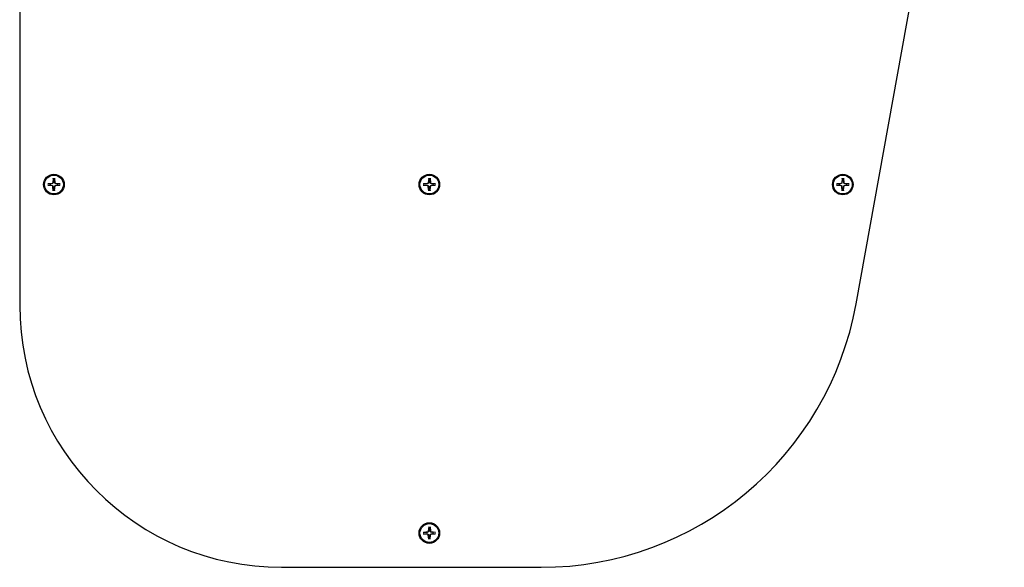
# Model space of a CAD drawing. Extents: x -18693 to -8776, y 7681 to 18065.
# Drawn here: x -15155 to -14580, y 12323 to 12643 of the extents above; entities that cross this region are included whole.
import ezdxf

# ---------------------------------------------------------------- set-up
doc = ezdxf.new("R2010")
doc.units = 0
doc.header["$LTSCALE"] = 30
doc.header["$MEASUREMENT"] = 0
doc.layers.get('0').update_dxf_attribs({"linetype": 'CONTINUOUS'})

msp = doc.modelspace()

# ---------------------------------------------------------------- linework, layer by layer
for p, q in [((-15155.48, 12962.72), (-15155.48, 12476.22)), ((-14666.91, 12477.01), (-14580.3, 12956.83)), ((-15139.11, 12547.11), (-15136.57, 12547.32)), ((-15139.11, 12546.33), (-15136.57, 12546.12)), ((-15137.61, 12547.18), (-15138.97, 12547.12)), ((-15138.97, 12546.32), (-15137.61, 12546.26)), ((-15136.57, 12547.26), (-15137.61, 12547.18)), ((-15137.61, 12546.26), (-15136.57, 12546.18)), ((-15135.87, 12550.35), (-15136.08, 12547.81)), ((-15135.87, 12543.09), (-15136.08, 12545.63)), ((-15135.94, 12548.85), (-15136.02, 12547.8)), ((-15136.02, 12545.63), (-15135.94, 12544.59)), ((-15135.88, 12550.2), (-15135.94, 12548.85)), ((-15135.09, 12550.35), (-15134.88, 12547.81)), ((-15135.09, 12543.09), (-15134.88, 12545.63)), ((-15135.02, 12548.85), (-15135.08, 12550.2)), ((-15134.94, 12547.8), (-15135.02, 12548.85)), ((-15135.02, 12544.59), (-15134.94, 12545.63)), ((-15133.35, 12547.18), (-15134.4, 12547.26)), ((-15134.4, 12546.18), (-15133.35, 12546.26)), ((-15131.85, 12547.11), (-15134.39, 12547.32)), ((-15131.85, 12546.33), (-15134.39, 12546.12)), ((-15132, 12547.12), (-15133.35, 12547.18)), ((-15133.35, 12546.26), (-15132, 12546.32)), ((-14919.8, 12547.11), (-14917.26, 12547.32)), ((-14919.8, 12546.33), (-14917.26, 12546.12)), ((-14918.3, 12547.18), (-14919.65, 12547.12)), ((-14919.65, 12546.32), (-14918.3, 12546.26)), ((-14917.25, 12547.26), (-14918.3, 12547.18)), ((-14918.3, 12546.26), (-14917.25, 12546.18)), ((-14916.55, 12550.35), (-14916.77, 12547.81)), ((-14916.55, 12543.09), (-14916.77, 12545.63)), ((-14916.63, 12548.85), (-14916.71, 12547.8)), ((-14916.71, 12545.63), (-14916.63, 12544.59)), ((-14916.57, 12550.2), (-14916.63, 12548.85)), ((-14915.78, 12550.35), (-14915.57, 12547.81)), ((-14915.78, 12543.09), (-14915.57, 12545.63)), ((-14915.71, 12548.85), (-14915.77, 12550.2)), ((-14915.63, 12547.8), (-14915.71, 12548.85)), ((-14915.71, 12544.59), (-14915.63, 12545.63)), ((-14912.54, 12547.11), (-14915.08, 12547.32)), ((-14914.04, 12547.18), (-14915.08, 12547.26)), ((-14912.54, 12546.33), (-14915.08, 12546.12)), ((-14915.08, 12546.18), (-14914.04, 12546.26)), ((-14912.68, 12547.12), (-14914.04, 12547.18)), ((-14914.04, 12546.26), (-14912.68, 12546.32)), ((-14678.28, 12547.11), (-14675.74, 12547.32)), ((-14678.28, 12546.33), (-14675.74, 12546.12)), ((-14676.78, 12547.18), (-14678.13, 12547.12)), ((-14678.13, 12546.32), (-14676.78, 12546.26)), ((-14675.74, 12547.26), (-14676.78, 12547.18)), ((-14676.78, 12546.26), (-14675.74, 12546.18)), ((-14675.04, 12550.35), (-14675.25, 12547.81)), ((-14675.04, 12543.09), (-14675.25, 12545.63)), ((-14675.11, 12548.85), (-14675.19, 12547.8)), ((-14675.19, 12545.63), (-14675.11, 12544.59)), ((-14675.05, 12550.2), (-14675.11, 12548.85)), ((-14674.26, 12550.35), (-14674.05, 12547.81)), ((-14674.26, 12543.09), (-14674.05, 12545.63)), ((-14674.19, 12548.85), (-14674.25, 12550.2)), ((-14674.11, 12547.8), (-14674.19, 12548.85)), ((-14674.19, 12544.59), (-14674.11, 12545.63)), ((-14672.52, 12547.18), (-14673.57, 12547.26)), ((-14673.57, 12546.18), (-14672.52, 12546.26)), ((-14671.02, 12547.11), (-14673.56, 12547.32)), ((-14671.02, 12546.33), (-14673.56, 12546.12)), ((-14671.17, 12547.12), (-14672.52, 12547.18)), ((-14672.52, 12546.26), (-14671.17, 12546.32)), ((-15135.94, 12544.59), (-15135.88, 12543.24)), ((-15135.08, 12543.24), (-15135.02, 12544.59)), ((-14916.63, 12544.59), (-14916.57, 12543.24)), ((-14915.77, 12543.24), (-14915.71, 12544.59)), ((-14675.11, 12544.59), (-14675.05, 12543.24)), ((-14674.25, 12543.24), (-14674.19, 12544.59)), ((-14919.8, 12343.61), (-14917.26, 12343.82)), ((-14918.3, 12343.69), (-14919.65, 12343.62)), ((-14917.25, 12343.76), (-14918.3, 12343.69)), ((-14916.55, 12346.85), (-14916.77, 12344.31)), ((-14916.63, 12345.35), (-14916.71, 12344.31)), ((-14916.57, 12346.71), (-14916.63, 12345.35)), ((-14915.78, 12346.85), (-14915.57, 12344.31)), ((-14915.71, 12345.35), (-14915.77, 12346.71)), ((-14915.63, 12344.31), (-14915.71, 12345.35)), ((-14912.54, 12343.61), (-14915.08, 12343.82)), ((-14914.04, 12343.69), (-14915.08, 12343.76)), ((-14912.68, 12343.62), (-14914.04, 12343.69)), ((-14919.8, 12342.84), (-14917.26, 12342.63)), ((-14919.65, 12342.83), (-14918.3, 12342.76)), ((-14918.3, 12342.76), (-14917.25, 12342.68)), ((-14916.55, 12339.6), (-14916.77, 12342.13)), ((-14916.71, 12342.14), (-14916.63, 12341.1)), ((-14916.63, 12341.1), (-14916.57, 12339.74)), ((-14915.78, 12339.6), (-14915.57, 12342.13)), ((-14915.77, 12339.74), (-14915.71, 12341.1)), ((-14915.71, 12341.1), (-14915.63, 12342.14)), ((-14912.54, 12342.84), (-14915.08, 12342.63)), ((-14915.08, 12342.68), (-14914.04, 12342.76)), ((-14914.04, 12342.76), (-14912.68, 12342.83)), ((-15002.48, 12323.22), (-14850.94, 12323.22))]:
    msp.add_line(p, q)
at = {"flags": 128}
for points in [[(-15139.11, 12547.11), (-15139.1, 12547.11), (-15139.09, 12547.11), (-15139.09, 12547.11), (-15139.08, 12547.11), (-15139.07, 12547.11), (-15139.06, 12547.11), (-15139.06, 12547.11), (-15139.05, 12547.11), (-15139.04, 12547.11), (-15139.04, 12547.11), (-15139.03, 12547.11), (-15139.02, 12547.11), (-15139.02, 12547.11), (-15139.01, 12547.11), (-15139.01, 12547.11), (-15139, 12547.11), (-15139, 12547.11), (-15138.99, 12547.11), (-15138.99, 12547.12), (-15138.98, 12547.12), (-15138.98, 12547.12), (-15138.97, 12547.12), (-15138.97, 12547.12), (-15138.97, 12547.12)], [(-15138.97, 12546.32), (-15138.97, 12546.32), (-15138.97, 12546.32), (-15138.98, 12546.32), (-15138.98, 12546.32), (-15138.99, 12546.32), (-15138.99, 12546.32), (-15139, 12546.32), (-15139, 12546.32), (-15139.01, 12546.32), (-15139.01, 12546.32), (-15139.02, 12546.33), (-15139.02, 12546.33), (-15139.03, 12546.33), (-15139.04, 12546.33), (-15139.04, 12546.33), (-15139.05, 12546.33), (-15139.06, 12546.33), (-15139.06, 12546.33), (-15139.07, 12546.33), (-15139.08, 12546.33), (-15139.09, 12546.33), (-15139.09, 12546.33), (-15139.1, 12546.33), (-15139.11, 12546.33)], [(-15136.02, 12547.8), (-15136.02, 12547.77), (-15136.03, 12547.74), (-15136.04, 12547.71), (-15136.05, 12547.67), (-15136.06, 12547.64), (-15136.07, 12547.61), (-15136.09, 12547.58), (-15136.1, 12547.54), (-15136.12, 12547.51), (-15136.15, 12547.48), (-15136.17, 12547.46), (-15136.19, 12547.43), (-15136.22, 12547.41), (-15136.25, 12547.38), (-15136.28, 12547.36), (-15136.31, 12547.34), (-15136.34, 12547.32), (-15136.37, 12547.31), (-15136.4, 12547.3), (-15136.44, 12547.28), (-15136.47, 12547.27), (-15136.5, 12547.27), (-15136.53, 12547.26), (-15136.57, 12547.26)], [(-15136.57, 12546.18), (-15136.53, 12546.18), (-15136.5, 12546.17), (-15136.47, 12546.16), (-15136.44, 12546.15), (-15136.4, 12546.14), (-15136.37, 12546.13), (-15136.34, 12546.11), (-15136.31, 12546.1), (-15136.28, 12546.08), (-15136.25, 12546.05), (-15136.22, 12546.03), (-15136.19, 12546.01), (-15136.17, 12545.98), (-15136.15, 12545.95), (-15136.12, 12545.92), (-15136.1, 12545.89), (-15136.09, 12545.86), (-15136.07, 12545.83), (-15136.06, 12545.8), (-15136.05, 12545.76), (-15136.04, 12545.73), (-15136.03, 12545.7), (-15136.02, 12545.67), (-15136.02, 12545.63)], [(-15135.88, 12550.2), (-15135.88, 12550.21), (-15135.88, 12550.21), (-15135.88, 12550.21), (-15135.88, 12550.22), (-15135.88, 12550.22), (-15135.88, 12550.23), (-15135.88, 12550.23), (-15135.88, 12550.24), (-15135.88, 12550.24), (-15135.88, 12550.25), (-15135.87, 12550.26), (-15135.87, 12550.26), (-15135.87, 12550.27), (-15135.87, 12550.28), (-15135.87, 12550.28), (-15135.87, 12550.29), (-15135.87, 12550.3), (-15135.87, 12550.3), (-15135.87, 12550.31), (-15135.87, 12550.32), (-15135.87, 12550.32), (-15135.87, 12550.33), (-15135.87, 12550.34), (-15135.87, 12550.35)], [(-15135.09, 12550.35), (-15135.09, 12550.34), (-15135.09, 12550.33), (-15135.09, 12550.32), (-15135.09, 12550.32), (-15135.09, 12550.31), (-15135.09, 12550.3), (-15135.09, 12550.3), (-15135.09, 12550.29), (-15135.09, 12550.28), (-15135.09, 12550.28), (-15135.09, 12550.27), (-15135.09, 12550.26), (-15135.09, 12550.26), (-15135.09, 12550.25), (-15135.09, 12550.24), (-15135.09, 12550.24), (-15135.09, 12550.23), (-15135.09, 12550.23), (-15135.09, 12550.22), (-15135.08, 12550.22), (-15135.08, 12550.21), (-15135.08, 12550.21), (-15135.08, 12550.21), (-15135.08, 12550.2)], [(-15134.4, 12547.26), (-15134.43, 12547.26), (-15134.46, 12547.27), (-15134.49, 12547.27), (-15134.53, 12547.28), (-15134.56, 12547.3), (-15134.59, 12547.31), (-15134.62, 12547.32), (-15134.66, 12547.34), (-15134.69, 12547.36), (-15134.72, 12547.38), (-15134.74, 12547.41), (-15134.77, 12547.43), (-15134.79, 12547.46), (-15134.82, 12547.48), (-15134.84, 12547.51), (-15134.86, 12547.54), (-15134.88, 12547.58), (-15134.89, 12547.61), (-15134.91, 12547.64), (-15134.92, 12547.67), (-15134.93, 12547.71), (-15134.93, 12547.74), (-15134.94, 12547.77), (-15134.94, 12547.8)], [(-15134.94, 12545.63), (-15134.94, 12545.67), (-15134.93, 12545.7), (-15134.93, 12545.73), (-15134.92, 12545.76), (-15134.91, 12545.8), (-15134.89, 12545.83), (-15134.88, 12545.86), (-15134.86, 12545.89), (-15134.84, 12545.92), (-15134.82, 12545.95), (-15134.79, 12545.98), (-15134.77, 12546.01), (-15134.74, 12546.03), (-15134.72, 12546.05), (-15134.69, 12546.08), (-15134.66, 12546.1), (-15134.62, 12546.11), (-15134.59, 12546.13), (-15134.56, 12546.14), (-15134.53, 12546.15), (-15134.49, 12546.16), (-15134.46, 12546.17), (-15134.43, 12546.18), (-15134.4, 12546.18)], [(-15132, 12547.12), (-15131.99, 12547.12), (-15131.99, 12547.12), (-15131.99, 12547.12), (-15131.98, 12547.12), (-15131.98, 12547.12), (-15131.97, 12547.11), (-15131.97, 12547.11), (-15131.96, 12547.11), (-15131.96, 12547.11), (-15131.95, 12547.11), (-15131.94, 12547.11), (-15131.94, 12547.11), (-15131.93, 12547.11), (-15131.92, 12547.11), (-15131.92, 12547.11), (-15131.91, 12547.11), (-15131.9, 12547.11), (-15131.9, 12547.11), (-15131.89, 12547.11), (-15131.88, 12547.11), (-15131.88, 12547.11), (-15131.87, 12547.11), (-15131.86, 12547.11), (-15131.85, 12547.11)], [(-15131.85, 12546.33), (-15131.86, 12546.33), (-15131.87, 12546.33), (-15131.88, 12546.33), (-15131.88, 12546.33), (-15131.89, 12546.33), (-15131.9, 12546.33), (-15131.9, 12546.33), (-15131.91, 12546.33), (-15131.92, 12546.33), (-15131.92, 12546.33), (-15131.93, 12546.33), (-15131.94, 12546.33), (-15131.94, 12546.33), (-15131.95, 12546.32), (-15131.96, 12546.32), (-15131.96, 12546.32), (-15131.97, 12546.32), (-15131.97, 12546.32), (-15131.98, 12546.32), (-15131.98, 12546.32), (-15131.99, 12546.32), (-15131.99, 12546.32), (-15131.99, 12546.32), (-15132, 12546.32)], [(-14919.8, 12547.11), (-14919.79, 12547.11), (-14919.78, 12547.11), (-14919.77, 12547.11), (-14919.77, 12547.11), (-14919.76, 12547.11), (-14919.75, 12547.11), (-14919.74, 12547.11), (-14919.74, 12547.11), (-14919.73, 12547.11), (-14919.72, 12547.11), (-14919.72, 12547.11), (-14919.71, 12547.11), (-14919.71, 12547.11), (-14919.7, 12547.11), (-14919.69, 12547.11), (-14919.69, 12547.11), (-14919.68, 12547.11), (-14919.68, 12547.11), (-14919.67, 12547.12), (-14919.67, 12547.12), (-14919.66, 12547.12), (-14919.66, 12547.12), (-14919.66, 12547.12), (-14919.65, 12547.12)], [(-14919.65, 12546.32), (-14919.66, 12546.32), (-14919.66, 12546.32), (-14919.66, 12546.32), (-14919.67, 12546.32), (-14919.67, 12546.32), (-14919.68, 12546.32), (-14919.68, 12546.32), (-14919.69, 12546.32), (-14919.69, 12546.32), (-14919.7, 12546.32), (-14919.71, 12546.33), (-14919.71, 12546.33), (-14919.72, 12546.33), (-14919.72, 12546.33), (-14919.73, 12546.33), (-14919.74, 12546.33), (-14919.74, 12546.33), (-14919.75, 12546.33), (-14919.76, 12546.33), (-14919.77, 12546.33), (-14919.77, 12546.33), (-14919.78, 12546.33), (-14919.79, 12546.33), (-14919.8, 12546.33)], [(-14916.71, 12547.8), (-14916.71, 12547.77), (-14916.72, 12547.74), (-14916.72, 12547.71), (-14916.73, 12547.67), (-14916.74, 12547.64), (-14916.76, 12547.61), (-14916.77, 12547.58), (-14916.79, 12547.54), (-14916.81, 12547.51), (-14916.83, 12547.48), (-14916.86, 12547.46), (-14916.88, 12547.43), (-14916.91, 12547.41), (-14916.93, 12547.38), (-14916.96, 12547.36), (-14916.99, 12547.34), (-14917.02, 12547.32), (-14917.06, 12547.31), (-14917.09, 12547.3), (-14917.12, 12547.28), (-14917.16, 12547.27), (-14917.19, 12547.27), (-14917.22, 12547.26), (-14917.25, 12547.26)], [(-14917.25, 12546.18), (-14917.22, 12546.18), (-14917.19, 12546.17), (-14917.16, 12546.16), (-14917.12, 12546.15), (-14917.09, 12546.14), (-14917.06, 12546.13), (-14917.02, 12546.11), (-14916.99, 12546.1), (-14916.96, 12546.08), (-14916.93, 12546.05), (-14916.91, 12546.03), (-14916.88, 12546.01), (-14916.86, 12545.98), (-14916.83, 12545.95), (-14916.81, 12545.92), (-14916.79, 12545.89), (-14916.77, 12545.86), (-14916.76, 12545.83), (-14916.74, 12545.8), (-14916.73, 12545.76), (-14916.72, 12545.73), (-14916.72, 12545.7), (-14916.71, 12545.67), (-14916.71, 12545.63)], [(-14916.57, 12550.2), (-14916.57, 12550.21), (-14916.56, 12550.21), (-14916.56, 12550.21), (-14916.56, 12550.22), (-14916.56, 12550.22), (-14916.56, 12550.23), (-14916.56, 12550.23), (-14916.56, 12550.24), (-14916.56, 12550.24), (-14916.56, 12550.25), (-14916.56, 12550.26), (-14916.56, 12550.26), (-14916.56, 12550.27), (-14916.56, 12550.28), (-14916.56, 12550.28), (-14916.56, 12550.29), (-14916.56, 12550.3), (-14916.56, 12550.3), (-14916.56, 12550.31), (-14916.56, 12550.32), (-14916.56, 12550.32), (-14916.56, 12550.33), (-14916.56, 12550.34), (-14916.55, 12550.35)], [(-14915.78, 12550.35), (-14915.78, 12550.34), (-14915.78, 12550.33), (-14915.78, 12550.32), (-14915.78, 12550.32), (-14915.78, 12550.31), (-14915.78, 12550.3), (-14915.78, 12550.3), (-14915.78, 12550.29), (-14915.78, 12550.28), (-14915.78, 12550.28), (-14915.78, 12550.27), (-14915.77, 12550.26), (-14915.77, 12550.26), (-14915.77, 12550.25), (-14915.77, 12550.24), (-14915.77, 12550.24), (-14915.77, 12550.23), (-14915.77, 12550.23), (-14915.77, 12550.22), (-14915.77, 12550.22), (-14915.77, 12550.21), (-14915.77, 12550.21), (-14915.77, 12550.21), (-14915.77, 12550.2)], [(-14915.08, 12547.26), (-14915.12, 12547.26), (-14915.15, 12547.27), (-14915.18, 12547.27), (-14915.21, 12547.28), (-14915.25, 12547.3), (-14915.28, 12547.31), (-14915.31, 12547.32), (-14915.34, 12547.34), (-14915.37, 12547.36), (-14915.4, 12547.38), (-14915.43, 12547.41), (-14915.46, 12547.43), (-14915.48, 12547.46), (-14915.5, 12547.48), (-14915.53, 12547.51), (-14915.55, 12547.54), (-14915.56, 12547.58), (-14915.58, 12547.61), (-14915.59, 12547.64), (-14915.6, 12547.67), (-14915.61, 12547.71), (-14915.62, 12547.74), (-14915.62, 12547.77), (-14915.63, 12547.8)], [(-14915.63, 12545.63), (-14915.62, 12545.67), (-14915.62, 12545.7), (-14915.61, 12545.73), (-14915.6, 12545.76), (-14915.59, 12545.8), (-14915.58, 12545.83), (-14915.56, 12545.86), (-14915.55, 12545.89), (-14915.53, 12545.92), (-14915.5, 12545.95), (-14915.48, 12545.98), (-14915.46, 12546.01), (-14915.43, 12546.03), (-14915.4, 12546.05), (-14915.37, 12546.08), (-14915.34, 12546.1), (-14915.31, 12546.11), (-14915.28, 12546.13), (-14915.25, 12546.14), (-14915.21, 12546.15), (-14915.18, 12546.16), (-14915.15, 12546.17), (-14915.12, 12546.18), (-14915.08, 12546.18)], [(-14912.68, 12547.12), (-14912.68, 12547.12), (-14912.68, 12547.12), (-14912.67, 12547.12), (-14912.67, 12547.12), (-14912.66, 12547.12), (-14912.66, 12547.11), (-14912.65, 12547.11), (-14912.65, 12547.11), (-14912.64, 12547.11), (-14912.64, 12547.11), (-14912.63, 12547.11), (-14912.62, 12547.11), (-14912.62, 12547.11), (-14912.61, 12547.11), (-14912.61, 12547.11), (-14912.6, 12547.11), (-14912.59, 12547.11), (-14912.58, 12547.11), (-14912.58, 12547.11), (-14912.57, 12547.11), (-14912.56, 12547.11), (-14912.56, 12547.11), (-14912.55, 12547.11), (-14912.54, 12547.11)], [(-14912.54, 12546.33), (-14912.55, 12546.33), (-14912.56, 12546.33), (-14912.56, 12546.33), (-14912.57, 12546.33), (-14912.58, 12546.33), (-14912.58, 12546.33), (-14912.59, 12546.33), (-14912.6, 12546.33), (-14912.61, 12546.33), (-14912.61, 12546.33), (-14912.62, 12546.33), (-14912.62, 12546.33), (-14912.63, 12546.33), (-14912.64, 12546.32), (-14912.64, 12546.32), (-14912.65, 12546.32), (-14912.65, 12546.32), (-14912.66, 12546.32), (-14912.66, 12546.32), (-14912.67, 12546.32), (-14912.67, 12546.32), (-14912.68, 12546.32), (-14912.68, 12546.32), (-14912.68, 12546.32)], [(-14678.28, 12547.11), (-14678.27, 12547.11), (-14678.26, 12547.11), (-14678.26, 12547.11), (-14678.25, 12547.11), (-14678.24, 12547.11), (-14678.23, 12547.11), (-14678.23, 12547.11), (-14678.22, 12547.11), (-14678.21, 12547.11), (-14678.21, 12547.11), (-14678.2, 12547.11), (-14678.19, 12547.11), (-14678.19, 12547.11), (-14678.18, 12547.11), (-14678.18, 12547.11), (-14678.17, 12547.11), (-14678.17, 12547.11), (-14678.16, 12547.11), (-14678.16, 12547.12), (-14678.15, 12547.12), (-14678.15, 12547.12), (-14678.14, 12547.12), (-14678.14, 12547.12), (-14678.13, 12547.12)], [(-14678.13, 12546.32), (-14678.14, 12546.32), (-14678.14, 12546.32), (-14678.15, 12546.32), (-14678.15, 12546.32), (-14678.16, 12546.32), (-14678.16, 12546.32), (-14678.17, 12546.32), (-14678.17, 12546.32), (-14678.18, 12546.32), (-14678.18, 12546.32), (-14678.19, 12546.33), (-14678.19, 12546.33), (-14678.2, 12546.33), (-14678.21, 12546.33), (-14678.21, 12546.33), (-14678.22, 12546.33), (-14678.23, 12546.33), (-14678.23, 12546.33), (-14678.24, 12546.33), (-14678.25, 12546.33), (-14678.26, 12546.33), (-14678.26, 12546.33), (-14678.27, 12546.33), (-14678.28, 12546.33)], [(-14675.19, 12547.8), (-14675.19, 12547.77), (-14675.2, 12547.74), (-14675.21, 12547.71), (-14675.22, 12547.67), (-14675.23, 12547.64), (-14675.24, 12547.61), (-14675.26, 12547.58), (-14675.27, 12547.54), (-14675.29, 12547.51), (-14675.32, 12547.48), (-14675.34, 12547.46), (-14675.36, 12547.43), (-14675.39, 12547.41), (-14675.42, 12547.38), (-14675.45, 12547.36), (-14675.48, 12547.34), (-14675.51, 12547.32), (-14675.54, 12547.31), (-14675.57, 12547.3), (-14675.61, 12547.28), (-14675.64, 12547.27), (-14675.67, 12547.27), (-14675.7, 12547.26), (-14675.74, 12547.26)], [(-14675.74, 12546.18), (-14675.7, 12546.18), (-14675.67, 12546.17), (-14675.64, 12546.16), (-14675.61, 12546.15), (-14675.57, 12546.14), (-14675.54, 12546.13), (-14675.51, 12546.11), (-14675.48, 12546.1), (-14675.45, 12546.08), (-14675.42, 12546.05), (-14675.39, 12546.03), (-14675.36, 12546.01), (-14675.34, 12545.98), (-14675.32, 12545.95), (-14675.29, 12545.92), (-14675.27, 12545.89), (-14675.26, 12545.86), (-14675.24, 12545.83), (-14675.23, 12545.8), (-14675.22, 12545.76), (-14675.21, 12545.73), (-14675.2, 12545.7), (-14675.19, 12545.67), (-14675.19, 12545.63)], [(-14675.05, 12550.2), (-14675.05, 12550.21), (-14675.05, 12550.21), (-14675.05, 12550.21), (-14675.05, 12550.22), (-14675.05, 12550.22), (-14675.05, 12550.23), (-14675.05, 12550.23), (-14675.05, 12550.24), (-14675.05, 12550.24), (-14675.05, 12550.25), (-14675.04, 12550.26), (-14675.04, 12550.26), (-14675.04, 12550.27), (-14675.04, 12550.28), (-14675.04, 12550.28), (-14675.04, 12550.29), (-14675.04, 12550.3), (-14675.04, 12550.3), (-14675.04, 12550.31), (-14675.04, 12550.32), (-14675.04, 12550.32), (-14675.04, 12550.33), (-14675.04, 12550.34), (-14675.04, 12550.35)], [(-14674.26, 12550.35), (-14674.26, 12550.34), (-14674.26, 12550.33), (-14674.26, 12550.32), (-14674.26, 12550.32), (-14674.26, 12550.31), (-14674.26, 12550.3), (-14674.26, 12550.3), (-14674.26, 12550.29), (-14674.26, 12550.28), (-14674.26, 12550.28), (-14674.26, 12550.27), (-14674.26, 12550.26), (-14674.26, 12550.26), (-14674.26, 12550.25), (-14674.26, 12550.24), (-14674.26, 12550.24), (-14674.26, 12550.23), (-14674.26, 12550.23), (-14674.26, 12550.22), (-14674.25, 12550.22), (-14674.25, 12550.21), (-14674.25, 12550.21), (-14674.25, 12550.21), (-14674.25, 12550.2)], [(-14673.57, 12547.26), (-14673.6, 12547.26), (-14673.63, 12547.27), (-14673.66, 12547.27), (-14673.7, 12547.28), (-14673.73, 12547.3), (-14673.76, 12547.31), (-14673.79, 12547.32), (-14673.83, 12547.34), (-14673.86, 12547.36), (-14673.89, 12547.38), (-14673.91, 12547.41), (-14673.94, 12547.43), (-14673.96, 12547.46), (-14673.99, 12547.48), (-14674.01, 12547.51), (-14674.03, 12547.54), (-14674.05, 12547.58), (-14674.06, 12547.61), (-14674.07, 12547.64), (-14674.09, 12547.67), (-14674.1, 12547.71), (-14674.1, 12547.74), (-14674.11, 12547.77), (-14674.11, 12547.8)], [(-14674.11, 12545.63), (-14674.11, 12545.67), (-14674.1, 12545.7), (-14674.1, 12545.73), (-14674.09, 12545.76), (-14674.07, 12545.8), (-14674.06, 12545.83), (-14674.05, 12545.86), (-14674.03, 12545.89), (-14674.01, 12545.92), (-14673.99, 12545.95), (-14673.96, 12545.98), (-14673.94, 12546.01), (-14673.91, 12546.03), (-14673.89, 12546.05), (-14673.86, 12546.08), (-14673.83, 12546.1), (-14673.79, 12546.11), (-14673.76, 12546.13), (-14673.73, 12546.14), (-14673.7, 12546.15), (-14673.66, 12546.16), (-14673.63, 12546.17), (-14673.6, 12546.18), (-14673.57, 12546.18)], [(-14671.17, 12547.12), (-14671.16, 12547.12), (-14671.16, 12547.12), (-14671.16, 12547.12), (-14671.15, 12547.12), (-14671.15, 12547.12), (-14671.14, 12547.11), (-14671.14, 12547.11), (-14671.13, 12547.11), (-14671.13, 12547.11), (-14671.12, 12547.11), (-14671.11, 12547.11), (-14671.11, 12547.11), (-14671.1, 12547.11), (-14671.09, 12547.11), (-14671.09, 12547.11), (-14671.08, 12547.11), (-14671.07, 12547.11), (-14671.07, 12547.11), (-14671.06, 12547.11), (-14671.05, 12547.11), (-14671.05, 12547.11), (-14671.04, 12547.11), (-14671.03, 12547.11), (-14671.02, 12547.11)], [(-14671.02, 12546.33), (-14671.03, 12546.33), (-14671.04, 12546.33), (-14671.05, 12546.33), (-14671.05, 12546.33), (-14671.06, 12546.33), (-14671.07, 12546.33), (-14671.07, 12546.33), (-14671.08, 12546.33), (-14671.09, 12546.33), (-14671.09, 12546.33), (-14671.1, 12546.33), (-14671.11, 12546.33), (-14671.11, 12546.33), (-14671.12, 12546.32), (-14671.13, 12546.32), (-14671.13, 12546.32), (-14671.14, 12546.32), (-14671.14, 12546.32), (-14671.15, 12546.32), (-14671.15, 12546.32), (-14671.16, 12546.32), (-14671.16, 12546.32), (-14671.16, 12546.32), (-14671.17, 12546.32)], [(-15135.87, 12543.09), (-15135.87, 12543.1), (-15135.87, 12543.11), (-15135.87, 12543.11), (-15135.87, 12543.12), (-15135.87, 12543.13), (-15135.87, 12543.14), (-15135.87, 12543.14), (-15135.87, 12543.15), (-15135.87, 12543.16), (-15135.87, 12543.16), (-15135.87, 12543.17), (-15135.87, 12543.18), (-15135.87, 12543.18), (-15135.88, 12543.19), (-15135.88, 12543.19), (-15135.88, 12543.2), (-15135.88, 12543.2), (-15135.88, 12543.21), (-15135.88, 12543.21), (-15135.88, 12543.22), (-15135.88, 12543.22), (-15135.88, 12543.23), (-15135.88, 12543.23), (-15135.88, 12543.24)], [(-15135.08, 12543.24), (-15135.08, 12543.23), (-15135.08, 12543.23), (-15135.08, 12543.22), (-15135.08, 12543.22), (-15135.09, 12543.21), (-15135.09, 12543.21), (-15135.09, 12543.2), (-15135.09, 12543.2), (-15135.09, 12543.19), (-15135.09, 12543.19), (-15135.09, 12543.18), (-15135.09, 12543.18), (-15135.09, 12543.17), (-15135.09, 12543.16), (-15135.09, 12543.16), (-15135.09, 12543.15), (-15135.09, 12543.14), (-15135.09, 12543.14), (-15135.09, 12543.13), (-15135.09, 12543.12), (-15135.09, 12543.11), (-15135.09, 12543.11), (-15135.09, 12543.1), (-15135.09, 12543.09)], [(-14916.55, 12543.09), (-14916.56, 12543.1), (-14916.56, 12543.11), (-14916.56, 12543.11), (-14916.56, 12543.12), (-14916.56, 12543.13), (-14916.56, 12543.14), (-14916.56, 12543.14), (-14916.56, 12543.15), (-14916.56, 12543.16), (-14916.56, 12543.16), (-14916.56, 12543.17), (-14916.56, 12543.18), (-14916.56, 12543.18), (-14916.56, 12543.19), (-14916.56, 12543.19), (-14916.56, 12543.2), (-14916.56, 12543.2), (-14916.56, 12543.21), (-14916.56, 12543.21), (-14916.56, 12543.22), (-14916.56, 12543.22), (-14916.56, 12543.23), (-14916.57, 12543.23), (-14916.57, 12543.24)], [(-14915.77, 12543.24), (-14915.77, 12543.23), (-14915.77, 12543.23), (-14915.77, 12543.22), (-14915.77, 12543.22), (-14915.77, 12543.21), (-14915.77, 12543.21), (-14915.77, 12543.2), (-14915.77, 12543.2), (-14915.77, 12543.19), (-14915.77, 12543.19), (-14915.77, 12543.18), (-14915.77, 12543.18), (-14915.78, 12543.17), (-14915.78, 12543.16), (-14915.78, 12543.16), (-14915.78, 12543.15), (-14915.78, 12543.14), (-14915.78, 12543.14), (-14915.78, 12543.13), (-14915.78, 12543.12), (-14915.78, 12543.11), (-14915.78, 12543.11), (-14915.78, 12543.1), (-14915.78, 12543.09)], [(-14675.04, 12543.09), (-14675.04, 12543.1), (-14675.04, 12543.11), (-14675.04, 12543.11), (-14675.04, 12543.12), (-14675.04, 12543.13), (-14675.04, 12543.14), (-14675.04, 12543.14), (-14675.04, 12543.15), (-14675.04, 12543.16), (-14675.04, 12543.16), (-14675.04, 12543.17), (-14675.04, 12543.18), (-14675.04, 12543.18), (-14675.05, 12543.19), (-14675.05, 12543.19), (-14675.05, 12543.2), (-14675.05, 12543.2), (-14675.05, 12543.21), (-14675.05, 12543.21), (-14675.05, 12543.22), (-14675.05, 12543.22), (-14675.05, 12543.23), (-14675.05, 12543.23), (-14675.05, 12543.24)], [(-14674.25, 12543.24), (-14674.25, 12543.23), (-14674.25, 12543.23), (-14674.25, 12543.22), (-14674.25, 12543.22), (-14674.26, 12543.21), (-14674.26, 12543.21), (-14674.26, 12543.2), (-14674.26, 12543.2), (-14674.26, 12543.19), (-14674.26, 12543.19), (-14674.26, 12543.18), (-14674.26, 12543.18), (-14674.26, 12543.17), (-14674.26, 12543.16), (-14674.26, 12543.16), (-14674.26, 12543.15), (-14674.26, 12543.14), (-14674.26, 12543.14), (-14674.26, 12543.13), (-14674.26, 12543.12), (-14674.26, 12543.11), (-14674.26, 12543.11), (-14674.26, 12543.1), (-14674.26, 12543.09)], [(-14919.8, 12343.61), (-14919.79, 12343.61), (-14919.78, 12343.61), (-14919.77, 12343.61), (-14919.77, 12343.61), (-14919.76, 12343.61), (-14919.75, 12343.61), (-14919.74, 12343.61), (-14919.74, 12343.62), (-14919.73, 12343.62), (-14919.72, 12343.62), (-14919.72, 12343.62), (-14919.71, 12343.62), (-14919.71, 12343.62), (-14919.7, 12343.62), (-14919.69, 12343.62), (-14919.69, 12343.62), (-14919.68, 12343.62), (-14919.68, 12343.62), (-14919.67, 12343.62), (-14919.67, 12343.62), (-14919.66, 12343.62), (-14919.66, 12343.62), (-14919.66, 12343.62), (-14919.65, 12343.62)], [(-14916.71, 12344.31), (-14916.71, 12344.28), (-14916.72, 12344.24), (-14916.72, 12344.21), (-14916.73, 12344.18), (-14916.74, 12344.15), (-14916.76, 12344.11), (-14916.77, 12344.08), (-14916.79, 12344.05), (-14916.81, 12344.02), (-14916.83, 12343.99), (-14916.86, 12343.96), (-14916.88, 12343.94), (-14916.91, 12343.91), (-14916.93, 12343.89), (-14916.96, 12343.87), (-14916.99, 12343.85), (-14917.02, 12343.83), (-14917.06, 12343.81), (-14917.09, 12343.8), (-14917.12, 12343.79), (-14917.16, 12343.78), (-14917.19, 12343.77), (-14917.22, 12343.77), (-14917.25, 12343.76)], [(-14916.57, 12346.71), (-14916.57, 12346.71), (-14916.56, 12346.71), (-14916.56, 12346.72), (-14916.56, 12346.72), (-14916.56, 12346.73), (-14916.56, 12346.73), (-14916.56, 12346.74), (-14916.56, 12346.74), (-14916.56, 12346.75), (-14916.56, 12346.75), (-14916.56, 12346.76), (-14916.56, 12346.77), (-14916.56, 12346.77), (-14916.56, 12346.78), (-14916.56, 12346.79), (-14916.56, 12346.79), (-14916.56, 12346.8), (-14916.56, 12346.81), (-14916.56, 12346.81), (-14916.56, 12346.82), (-14916.56, 12346.83), (-14916.56, 12346.84), (-14916.56, 12346.84), (-14916.55, 12346.85)], [(-14915.78, 12346.85), (-14915.78, 12346.84), (-14915.78, 12346.84), (-14915.78, 12346.83), (-14915.78, 12346.82), (-14915.78, 12346.81), (-14915.78, 12346.81), (-14915.78, 12346.8), (-14915.78, 12346.79), (-14915.78, 12346.79), (-14915.78, 12346.78), (-14915.78, 12346.77), (-14915.77, 12346.77), (-14915.77, 12346.76), (-14915.77, 12346.75), (-14915.77, 12346.75), (-14915.77, 12346.74), (-14915.77, 12346.74), (-14915.77, 12346.73), (-14915.77, 12346.73), (-14915.77, 12346.72), (-14915.77, 12346.72), (-14915.77, 12346.71), (-14915.77, 12346.71), (-14915.77, 12346.71)], [(-14915.08, 12343.76), (-14915.12, 12343.77), (-14915.15, 12343.77), (-14915.18, 12343.78), (-14915.21, 12343.79), (-14915.25, 12343.8), (-14915.28, 12343.81), (-14915.31, 12343.83), (-14915.34, 12343.85), (-14915.37, 12343.87), (-14915.4, 12343.89), (-14915.43, 12343.91), (-14915.46, 12343.94), (-14915.48, 12343.96), (-14915.5, 12343.99), (-14915.53, 12344.02), (-14915.55, 12344.05), (-14915.56, 12344.08), (-14915.58, 12344.11), (-14915.59, 12344.15), (-14915.6, 12344.18), (-14915.61, 12344.21), (-14915.62, 12344.24), (-14915.62, 12344.28), (-14915.63, 12344.31)], [(-14912.68, 12343.62), (-14912.68, 12343.62), (-14912.68, 12343.62), (-14912.67, 12343.62), (-14912.67, 12343.62), (-14912.66, 12343.62), (-14912.66, 12343.62), (-14912.65, 12343.62), (-14912.65, 12343.62), (-14912.64, 12343.62), (-14912.64, 12343.62), (-14912.63, 12343.62), (-14912.62, 12343.62), (-14912.62, 12343.62), (-14912.61, 12343.62), (-14912.61, 12343.62), (-14912.6, 12343.62), (-14912.59, 12343.61), (-14912.58, 12343.61), (-14912.58, 12343.61), (-14912.57, 12343.61), (-14912.56, 12343.61), (-14912.56, 12343.61), (-14912.55, 12343.61), (-14912.54, 12343.61)], [(-14919.65, 12342.83), (-14919.66, 12342.83), (-14919.66, 12342.83), (-14919.66, 12342.83), (-14919.67, 12342.83), (-14919.67, 12342.83), (-14919.68, 12342.83), (-14919.68, 12342.83), (-14919.69, 12342.83), (-14919.69, 12342.83), (-14919.7, 12342.83), (-14919.71, 12342.83), (-14919.71, 12342.83), (-14919.72, 12342.83), (-14919.72, 12342.83), (-14919.73, 12342.83), (-14919.74, 12342.83), (-14919.74, 12342.83), (-14919.75, 12342.83), (-14919.76, 12342.83), (-14919.77, 12342.83), (-14919.77, 12342.84), (-14919.78, 12342.84), (-14919.79, 12342.84), (-14919.8, 12342.84)], [(-14917.25, 12342.68), (-14917.22, 12342.68), (-14917.19, 12342.67), (-14917.16, 12342.67), (-14917.12, 12342.66), (-14917.09, 12342.65), (-14917.06, 12342.63), (-14917.02, 12342.62), (-14916.99, 12342.6), (-14916.96, 12342.58), (-14916.93, 12342.56), (-14916.91, 12342.54), (-14916.88, 12342.51), (-14916.86, 12342.49), (-14916.83, 12342.46), (-14916.81, 12342.43), (-14916.79, 12342.4), (-14916.77, 12342.37), (-14916.76, 12342.33), (-14916.74, 12342.3), (-14916.73, 12342.27), (-14916.72, 12342.24), (-14916.72, 12342.2), (-14916.71, 12342.17), (-14916.71, 12342.14)], [(-14916.55, 12339.6), (-14916.56, 12339.6), (-14916.56, 12339.61), (-14916.56, 12339.62), (-14916.56, 12339.63), (-14916.56, 12339.63), (-14916.56, 12339.64), (-14916.56, 12339.65), (-14916.56, 12339.65), (-14916.56, 12339.66), (-14916.56, 12339.67), (-14916.56, 12339.67), (-14916.56, 12339.68), (-14916.56, 12339.69), (-14916.56, 12339.69), (-14916.56, 12339.7), (-14916.56, 12339.7), (-14916.56, 12339.71), (-14916.56, 12339.71), (-14916.56, 12339.72), (-14916.56, 12339.72), (-14916.56, 12339.73), (-14916.56, 12339.73), (-14916.57, 12339.74), (-14916.57, 12339.74)], [(-14915.77, 12339.74), (-14915.77, 12339.74), (-14915.77, 12339.73), (-14915.77, 12339.73), (-14915.77, 12339.72), (-14915.77, 12339.72), (-14915.77, 12339.71), (-14915.77, 12339.71), (-14915.77, 12339.7), (-14915.77, 12339.7), (-14915.77, 12339.69), (-14915.77, 12339.69), (-14915.77, 12339.68), (-14915.78, 12339.67), (-14915.78, 12339.67), (-14915.78, 12339.66), (-14915.78, 12339.65), (-14915.78, 12339.65), (-14915.78, 12339.64), (-14915.78, 12339.63), (-14915.78, 12339.63), (-14915.78, 12339.62), (-14915.78, 12339.61), (-14915.78, 12339.6), (-14915.78, 12339.6)], [(-14915.63, 12342.14), (-14915.62, 12342.17), (-14915.62, 12342.2), (-14915.61, 12342.24), (-14915.6, 12342.27), (-14915.59, 12342.3), (-14915.58, 12342.33), (-14915.56, 12342.37), (-14915.55, 12342.4), (-14915.53, 12342.43), (-14915.5, 12342.46), (-14915.48, 12342.49), (-14915.46, 12342.51), (-14915.43, 12342.54), (-14915.4, 12342.56), (-14915.37, 12342.58), (-14915.34, 12342.6), (-14915.31, 12342.62), (-14915.28, 12342.63), (-14915.25, 12342.65), (-14915.21, 12342.66), (-14915.18, 12342.67), (-14915.15, 12342.67), (-14915.12, 12342.68), (-14915.08, 12342.68)], [(-14912.54, 12342.84), (-14912.55, 12342.84), (-14912.56, 12342.84), (-14912.56, 12342.84), (-14912.57, 12342.83), (-14912.58, 12342.83), (-14912.58, 12342.83), (-14912.59, 12342.83), (-14912.6, 12342.83), (-14912.61, 12342.83), (-14912.61, 12342.83), (-14912.62, 12342.83), (-14912.62, 12342.83), (-14912.63, 12342.83), (-14912.64, 12342.83), (-14912.64, 12342.83), (-14912.65, 12342.83), (-14912.65, 12342.83), (-14912.66, 12342.83), (-14912.66, 12342.83), (-14912.67, 12342.83), (-14912.67, 12342.83), (-14912.68, 12342.83), (-14912.68, 12342.83), (-14912.68, 12342.83)]]:
    msp.add_lwpolyline(points, dxfattribs=at)
for centre, radius in [((-15135.48, 12546.72), 6.01), ((-15135.48, 12546.72), 5.5), ((-14916.17, 12546.72), 6.01), ((-14916.17, 12546.72), 5.5), ((-14674.65, 12546.72), 6.01), ((-14674.65, 12546.72), 5.5), ((-14916.17, 12343.22), 6.01), ((-14916.17, 12343.22), 5.5)]:
    msp.add_circle(centre, radius)
for centre, radius, start, end in [((-15135.48, 12546.72), 2.18, 167.73134, 192.26866), ((-15136.62, 12547.85), 0.539, 274.73719, 355.26281), ((-15136.62, 12545.58), 0.539, 4.73719, 85.26281), ((-15135.48, 12546.72), 2.18, 77.73134, 102.26866), ((-15134.35, 12547.85), 0.539, 184.73719, 265.26281), ((-15134.35, 12545.58), 0.539, 94.73719, 175.26281), ((-15135.48, 12546.72), 2.18, 347.73134, 12.26866), ((-14916.17, 12546.72), 2.18, 167.73134, 192.26866), ((-14917.3, 12547.85), 0.539, 274.73719, 355.26281), ((-14917.3, 12545.58), 0.539, 4.73719, 85.26281), ((-14916.17, 12546.72), 2.18, 77.73134, 102.26866), ((-14915.03, 12547.85), 0.539, 184.73719, 265.26281), ((-14915.03, 12545.58), 0.539, 94.73719, 175.26281), ((-14916.17, 12546.72), 2.18, 347.73134, 12.26866), ((-14674.65, 12546.72), 2.18, 167.73134, 192.26866), ((-14675.79, 12547.85), 0.539, 274.73719, 355.26281), ((-14675.79, 12545.58), 0.539, 4.73719, 85.26281), ((-14674.65, 12546.72), 2.18, 77.73134, 102.26866), ((-14673.52, 12547.85), 0.539, 184.73719, 265.26281), ((-14673.52, 12545.58), 0.539, 94.73719, 175.26281), ((-14674.65, 12546.72), 2.18, 347.73134, 12.26866), ((-15135.48, 12546.72), 2.18, 257.73134, 282.26866), ((-14916.17, 12546.72), 2.18, 257.73134, 282.26866), ((-14674.65, 12546.72), 2.18, 257.73134, 282.26866), ((-15002.48, 12476.22), 153, 180, 270), ((-14850.94, 12510.22), 187, 270, 349.76802), ((-14916.17, 12343.22), 2.18, 167.73134, 192.26866), ((-14917.3, 12344.36), 0.539, 274.73719, 355.26281), ((-14916.17, 12343.22), 2.18, 77.73134, 102.26866), ((-14915.03, 12344.36), 0.539, 184.73719, 265.26281), ((-14916.17, 12343.22), 2.18, 347.73134, 12.26866), ((-14917.3, 12342.09), 0.539, 4.73719, 85.26281), ((-14916.17, 12343.22), 2.18, 257.73134, 282.26866), ((-14915.03, 12342.09), 0.539, 94.73719, 175.26281)]:
    msp.add_arc(centre, radius, start, end)

doc.saveas('drawing.dxf')
